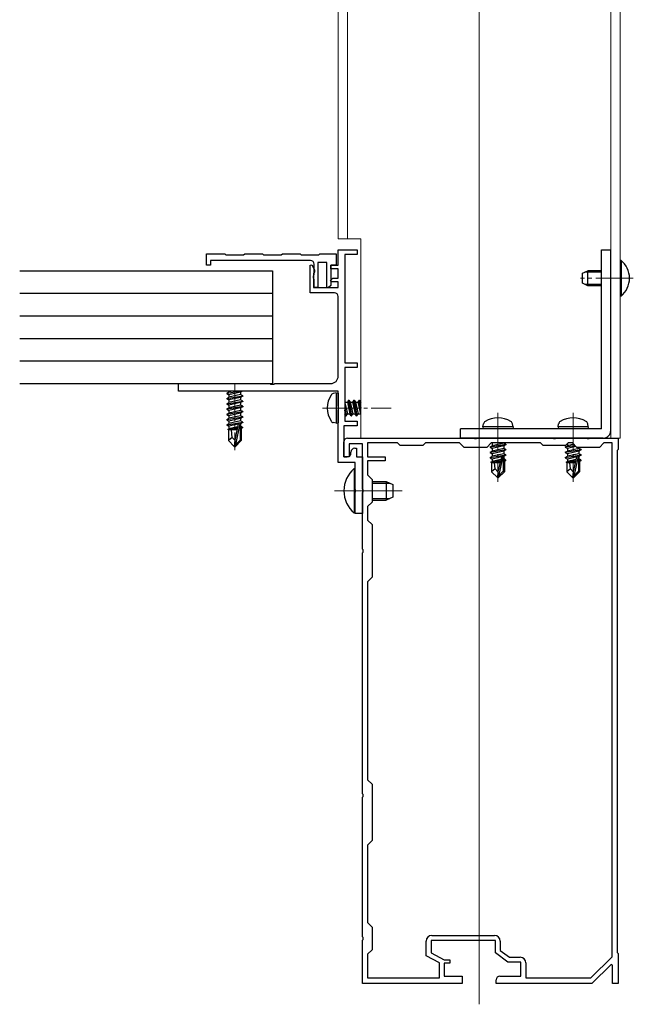
# Model space of a CAD drawing. Extents: x 0 to 1980, y 0 to 3206.
# Drawn here: x 645 to 808, y 323 to 585 of the extents above; entities that cross this region are included whole.
import ezdxf

# ---------------------------------------------------------------- set-up
doc = ezdxf.new("R2010")
doc.units = 0
doc.linetypes.add('YCENTER_1', pattern=[13, 10, -1, 1, -1])
for name, color, linetype, lineweight in [('YKK_11', 7, 'CONTINUOUS', 30), ('YKK_12', 2, 'CONTINUOUS', 13), ('YKK_13', 4, 'CONTINUOUS', 30)]:
    doc.layers.add(name, color=color, linetype=linetype, lineweight=lineweight)

msp = doc.modelspace()

# ---------------------------------------------------------------- linework, layer by layer
at = {"layer": 'YKK_11', "linetype": 'ByBlock', "lineweight": -2, "ltscale": 0.5}
for p, q in [((694.61, 519.37), (694.61, 522.37)), ((694.61, 522.37), (699.46, 522.37)), ((699.46, 522.37), (699.76, 522.07)), ((699.76, 522.07), (704.46, 522.07)), ((704.46, 522.07), (704.76, 522.37)), ((704.76, 522.37), (709.46, 522.37)), ((709.46, 522.37), (709.76, 522.07)), ((709.76, 522.07), (714.46, 522.07)), ((714.46, 522.07), (714.76, 522.37)), ((714.76, 522.37), (719.46, 522.37)), ((719.46, 522.37), (719.76, 522.07)), ((719.76, 522.07), (724.46, 522.07)), ((724.46, 522.07), (724.76, 522.37)), ((724.76, 522.37), (729.11, 522.37)), ((729.11, 522.37), (729.11, 519.37)), ((729.61, 519.37), (729.61, 523.37)), ((729.61, 523.37), (734.61, 523.37)), ((734.61, 522.17), (731.41, 522.17)), ((731.41, 522.17), (731.41, 493.37)), ((734.61, 523.37), (734.61, 522.17)), ((695.61, 519.37), (694.61, 519.37)), ((722.21, 520.57), (695.61, 520.57)), ((695.61, 520.57), (695.61, 519.37)), ((722.11, 519.3), (722.56, 519.42)), ((722.11, 511.97), (722.11, 519.3)), ((722.56, 519.42), (723.31, 518.11)), ((723.21, 516.87), (723.21, 519.57)), ((726.61, 520.07), (724.21, 520.07)), ((724.21, 520.07), (724.21, 513.37)), ((726.61, 513.47), (726.61, 520.07)), ((727.61, 518.37), (727.61, 519.37)), ((727.61, 519.37), (729.61, 519.37)), ((729.11, 519.37), (727.61, 519.37)), ((727.61, 519.37), (727.61, 513.94)), ((729.61, 518.37), (727.61, 518.37)), ((729.61, 515.87), (729.61, 518.37)), ((723.13, 517.29), (723.01, 517.11)), ((723.01, 517.11), (723.01, 513.37)), ((723.01, 516.47), (723.13, 516.71)), ((723.01, 515.87), (723.01, 516.47)), ((723.21, 515.52), (723.01, 515.87)), ((723.31, 517.57), (723.13, 517.29)), ((723.13, 516.71), (723.21, 516.87)), ((723.31, 518.11), (723.31, 517.57)), ((727.57, 515.25), (728.19, 515.87)), ((728.19, 515.87), (729.61, 515.87)), ((723.01, 513.37), (729.61, 513.37)), ((723.21, 513.37), (723.21, 515.52)), ((724.21, 513.37), (723.21, 513.37)), ((726.98, 513.31), (726.61, 513.47)), ((727.61, 513.94), (726.98, 513.31)), ((727.73, 514.87), (727.57, 515.25)), ((729.61, 514.87), (727.73, 514.87)), ((729.61, 513.37), (729.61, 514.87)), ((728.61, 511.97), (722.11, 511.97)), ((729.61, 489.87), (729.61, 510.97)), ((731.41, 493.37), (734.61, 493.37)), ((734.61, 492.17), (731.41, 492.17)), ((731.41, 492.17), (731.41, 477.87)), ((734.61, 493.37), (734.61, 492.17)), ((687.11, 485.87), (687.11, 487.87)), ((687.11, 487.87), (711.44, 487.87)), ((711.44, 487.87), (711.63, 487.72)), ((711.63, 487.72), (712.59, 487.72)), ((712.59, 487.72), (712.78, 487.87)), ((712.78, 487.87), (727.61, 487.87)), ((729.61, 485.87), (687.11, 485.87)), ((729.61, 481.82), (729.61, 485.87)), ((729.73, 481.64), (729.61, 481.82)), ((729.73, 481.09), (729.73, 481.64)), ((729.61, 480.91), (729.73, 481.09)), ((729.61, 466.87), (729.61, 480.91)), ((734.61, 476.67), (731.11, 476.67)), ((731.11, 476.67), (731.11, 468.37)), ((731.41, 477.87), (734.61, 477.87)), ((734.61, 477.87), (734.61, 476.67)), ((731.11, 468.37), (731.11, 472.37)), ((732.11, 473.37), (765.65, 473.37)), ((736.11, 471.87), (732.51, 471.87)), ((732.51, 471.87), (732.51, 468.37)), ((736.11, 459.82), (736.11, 471.87)), ((745.41, 472.07), (737.41, 472.07)), ((737.41, 472.07), (737.41, 468.37)), ((746.11, 471.37), (745.41, 472.07)), ((752.11, 471.37), (746.11, 471.37)), ((752.81, 472.07), (752.11, 471.37)), ((761.91, 472.07), (752.81, 472.07)), ((763.11, 470.87), (761.91, 472.07)), ((765.65, 473.37), (765.84, 473.25)), ((765.84, 473.25), (766.39, 473.25)), ((766.39, 473.25), (766.57, 473.37)), ((766.57, 473.37), (786.65, 473.37)), ((770.31, 472.07), (769.11, 470.87)), ((783.41, 472.07), (770.31, 472.07)), ((784.11, 471.37), (783.41, 472.07)), ((790.11, 471.37), (784.11, 471.37)), ((786.65, 473.37), (786.84, 473.25)), ((786.84, 473.25), (787.39, 473.25)), ((787.39, 473.25), (787.57, 473.37)), ((787.57, 473.37), (795.65, 473.37)), ((790.81, 472.07), (790.11, 471.37)), ((791.91, 472.07), (790.81, 472.07)), ((793.11, 470.87), (791.91, 472.07)), ((795.65, 473.37), (795.84, 473.25)), ((795.84, 473.25), (796.39, 473.25)), ((796.39, 473.25), (796.57, 473.37)), ((796.57, 473.37), (804.11, 473.37)), ((800.31, 472.07), (799.11, 470.87)), ((802.51, 472.07), (800.31, 472.07)), ((802.51, 335.51), (802.51, 472.07)), ((802.51, 335.51), (802.51, 472.07)), ((804.11, 473.37), (804.11, 470.37)), ((733.01, 469.37), (733.01, 469.67)), ((734.01, 470.67), (734.51, 470.67)), ((734.51, 470.67), (734.51, 468.37)), ((769.11, 470.87), (763.11, 470.87)), ((799.11, 470.87), (793.11, 470.87)), ((804.11, 470.37), (803.81, 470.07)), ((803.81, 470.07), (803.81, 336.67)), ((734.11, 466.87), (729.61, 466.87)), ((732.51, 468.37), (731.11, 468.37)), ((731.11, 468.37), (732.01, 468.37)), ((734.11, 459.82), (734.11, 466.87)), ((734.51, 468.37), (736.11, 468.37)), ((736.11, 468.37), (736.11, 453.37)), ((737.41, 468.37), (742.11, 468.37)), ((742.11, 467.37), (737.41, 467.37)), ((737.41, 467.37), (737.41, 463.57)), ((742.11, 468.37), (742.11, 467.37)), ((737.41, 463.57), (738.61, 462.37)), ((738.61, 462.37), (738.61, 456.37)), ((734.23, 459.64), (734.11, 459.82)), ((734.11, 458.91), (734.23, 459.09)), ((734.11, 453.37), (734.11, 458.91)), ((734.23, 459.09), (734.23, 459.64)), ((736.23, 459.64), (736.11, 459.82)), ((736.11, 458.91), (736.23, 459.09)), ((736.11, 443.82), (736.11, 458.91)), ((736.23, 459.09), (736.23, 459.64)), ((738.61, 456.37), (737.41, 455.17)), ((736.11, 453.37), (734.11, 453.37)), ((737.41, 455.17), (737.41, 451.57)), ((737.41, 451.57), (738.61, 450.37)), ((738.61, 450.37), (738.61, 436.37)), ((736.23, 443.64), (736.11, 443.82)), ((736.11, 442.91), (736.23, 443.09)), ((736.11, 378.82), (736.11, 442.91)), ((736.23, 443.09), (736.23, 443.64)), ((738.61, 436.37), (737.41, 435.17)), ((737.41, 435.17), (737.41, 382.57)), ((737.41, 382.57), (738.61, 381.37)), ((738.61, 381.37), (738.61, 366.37)), ((736.23, 378.64), (736.11, 378.82)), ((736.11, 377.91), (736.23, 378.09)), ((736.11, 340.82), (736.11, 377.91)), ((736.23, 378.09), (736.23, 378.64)), ((738.61, 366.37), (737.41, 365.17)), ((737.41, 365.17), (737.41, 344.57)), ((737.41, 344.57), (738.61, 343.37)), ((738.61, 343.37), (738.61, 337.37)), ((736.23, 340.64), (736.11, 340.82)), ((736.23, 340.09), (736.23, 340.64)), ((754.51, 341.17), (771.21, 341.17)), ((736.11, 339.91), (736.23, 340.09)), ((736.11, 328.37), (736.11, 339.91)), ((753.01, 335.79), (753.01, 339.67)), ((771.41, 339.87), (754.31, 339.87)), ((754.31, 339.87), (754.31, 336.57)), ((771.41, 336.57), (771.41, 339.87)), ((772.71, 339.67), (772.71, 337.21)), ((738.61, 337.37), (737.41, 336.17)), ((737.41, 336.17), (737.41, 329.87)), ((756.51, 333.89), (753.01, 335.79)), ((754.31, 336.57), (757.81, 334.67)), ((774.71, 334.07), (771.41, 336.57)), ((772.71, 337.21), (775.15, 335.37)), ((775.15, 335.37), (778.01, 335.37)), ((796.78, 329.87), (802.51, 335.51)), ((803.81, 336.67), (804.11, 336.37)), ((804.11, 336.37), (804.11, 328.37)), ((756.51, 329.87), (756.51, 333.89)), ((757.81, 334.67), (759.31, 334.67)), ((759.31, 333.77), (757.81, 333.77)), ((757.81, 333.77), (757.81, 330.37)), ((759.31, 334.67), (759.31, 333.77)), ((778.21, 334.07), (774.71, 334.07)), ((778.21, 330.37), (778.21, 334.07)), ((779.51, 333.87), (779.51, 329.87)), ((802.24, 333.42), (797.11, 328.37)), ((802.61, 333.27), (802.24, 333.42)), ((802.61, 328.37), (802.61, 333.27)), ((737.41, 329.87), (756.51, 329.87)), ((757.81, 330.37), (762.61, 330.37)), ((762.61, 330.37), (762.61, 328.37)), ((772.61, 330.37), (778.21, 330.37)), ((779.51, 329.87), (796.78, 329.87)), ((762.61, 328.37), (736.11, 328.37)), ((771.61, 328.37), (771.61, 329.37)), ((797.11, 328.37), (771.61, 328.37)), ((804.11, 328.37), (802.61, 328.37))]:
    msp.add_line(p, q, dxfattribs=at)
for centre, radius, start, end in [((722.21, 519.57), 1, 0, 90), ((728.61, 510.97), 1, 0, 90), ((727.61, 489.87), 2, 270, 360), ((732.11, 472.37), 1, 90, 180), ((732.01, 469.37), 1, 270, 360), ((734.01, 469.67), 1, 90, 180), ((754.51, 339.67), 1.5, 90, 180), ((771.21, 339.67), 1.5, 0, 90), ((778.01, 333.87), 1.5, 0, 90), ((772.61, 329.37), 1, 90, 180)]:
    msp.add_arc(centre, radius, start, end, dxfattribs=at)
at = {"layer": 'YKK_12'}
for p, q in [((767.11, 322.87), (767.11, 1147.92)), ((729.61, 1084.72), (729.61, 526.37)), ((804.61, 1052.04), (804.61, 473.37)), ((732.11, 526.37), (732.11, 875.68)), ((802.11, 473.37), (802.11, 875.68)), ((735.61, 526.37), (729.61, 526.37)), ((735.61, 526.37), (735.61, 473.37)), ((735.61, 473.37), (804.61, 473.37)), ((746.61, 459.37), (728.61, 459.37))]:
    msp.add_line(p, q, dxfattribs=at)
at = {"layer": 'YKK_12', "linetype": 'YCENTER_1'}
for p, q in [((808.11, 515.87), (794.06, 515.87)), ((702.11, 487.87), (702.11, 470.17)), ((725.41, 481.37), (743.72, 481.37)), ((772.11, 480.07), (772.11, 461.76)), ((792.11, 480.07), (792.11, 461.76))]:
    msp.add_line(p, q, dxfattribs=at)
at = {"layer": 'YKK_13'}
for p, q in [((799.61, 475.87), (799.61, 523.37)), ((799.61, 523.37), (802.11, 523.37)), ((802.11, 475.37), (802.11, 523.37)), ((644.88, 517.87), (712.11, 517.87)), ((712.11, 517.87), (712.11, 487.87)), ((799.61, 517.49), (795.25, 517.49)), ((799.61, 514.24), (795.25, 514.24)), ((644.88, 511.87), (712.11, 511.87)), ((644.88, 505.87), (712.11, 505.87)), ((644.88, 499.87), (712.11, 499.87)), ((644.88, 493.87), (712.11, 493.87)), ((644.88, 487.87), (712.11, 487.87)), ((703.91, 485.87), (700.01, 485.22)), ((700.01, 485.32), (703.31, 485.87)), ((700.01, 485.32), (700.56, 485.63)), ((700.01, 485.32), (700.01, 485.22)), ((700.01, 485.22), (700.56, 484.9)), ((700.01, 483.92), (704.21, 484.62)), ((704.21, 484.52), (700.01, 483.82)), ((700.01, 483.92), (700.56, 484.23)), ((701.59, 485.87), (700.56, 485.63)), ((700.56, 485.87), (700.56, 485.63)), ((703.66, 485.6), (700.56, 484.9)), ((703.66, 484.93), (700.56, 484.23)), ((700.56, 484.9), (700.56, 484.23)), ((703.66, 484.2), (700.56, 483.5)), ((704.12, 485.87), (703.66, 485.6)), ((703.66, 485.6), (703.66, 484.93)), ((704.21, 484.62), (703.66, 484.93)), ((704.21, 484.52), (703.66, 484.2)), ((703.66, 484.2), (703.66, 483.53)), ((704.21, 484.62), (704.21, 484.52)), ((729.11, 485.37), (728.31, 485.22)), ((729.11, 485.37), (729.11, 477.37)), ((729.11, 485.37), (729.61, 485.28)), ((729.61, 485.28), (729.61, 477.45)), ((700.01, 483.92), (700.01, 483.82)), ((700.01, 483.82), (700.56, 483.5)), ((700.01, 482.52), (704.21, 483.22)), ((704.21, 483.12), (700.01, 482.42)), ((700.01, 482.52), (700.56, 482.83)), ((700.01, 482.52), (700.01, 482.42)), ((700.01, 482.42), (700.56, 482.1)), ((700.01, 481.12), (704.21, 481.82)), ((704.21, 481.72), (700.01, 481.02)), ((703.66, 483.53), (700.56, 482.83)), ((700.56, 483.5), (700.56, 482.83)), ((703.66, 482.8), (700.56, 482.1)), ((703.66, 482.13), (700.56, 481.43)), ((700.56, 482.1), (700.56, 481.43)), ((704.21, 483.22), (703.66, 483.53)), ((704.21, 483.12), (703.66, 482.8)), ((703.66, 482.8), (703.66, 482.13)), ((704.21, 481.82), (703.66, 482.13)), ((704.21, 481.72), (703.66, 481.4)), ((704.21, 483.22), (704.21, 483.12)), ((704.21, 481.82), (704.21, 481.72)), ((731.41, 482.92), (732.04, 482.92)), ((731.41, 482.77), (732.08, 479.82)), ((732.36, 483.47), (732.04, 482.92)), ((732.04, 482.92), (732.74, 479.82)), ((733.06, 479.27), (732.36, 483.47)), ((732.36, 483.47), (732.46, 483.47)), ((732.46, 483.47), (732.78, 482.92)), ((732.46, 483.47), (733.16, 479.27)), ((732.78, 482.92), (733.48, 479.82)), ((732.78, 482.92), (733.44, 482.92)), ((733.76, 483.47), (733.44, 482.92)), ((733.44, 482.92), (734.14, 479.82)), ((734.46, 479.27), (733.76, 483.47)), ((733.76, 483.47), (733.86, 483.47)), ((733.86, 483.47), (734.18, 482.92)), ((733.86, 483.47), (734.56, 479.27)), ((734.18, 482.92), (734.88, 479.82)), ((734.18, 482.92), (734.84, 482.92)), ((735.16, 483.47), (734.84, 482.92)), ((734.84, 482.92), (735.54, 479.82)), ((735.61, 480.77), (735.16, 483.47)), ((735.16, 483.47), (735.26, 483.47)), ((735.26, 483.47), (735.58, 482.92)), ((735.26, 483.47), (735.61, 481.37)), ((735.58, 482.92), (735.61, 482.77)), ((735.58, 482.92), (735.61, 482.92)), ((700.01, 481.12), (700.56, 481.43)), ((700.01, 481.12), (700.01, 481.02)), ((700.01, 481.02), (700.56, 480.7)), ((700.01, 479.72), (704.21, 480.42)), ((704.21, 480.32), (700.01, 479.62)), ((700.01, 479.72), (700.56, 480.03)), ((700.01, 479.72), (700.01, 479.62)), ((700.01, 479.62), (700.56, 479.3)), ((700.01, 478.32), (704.21, 479.02)), ((703.66, 481.4), (700.56, 480.7)), ((703.66, 480.73), (700.56, 480.03)), ((700.56, 480.7), (700.56, 480.03)), ((703.66, 480), (700.56, 479.3)), ((703.66, 479.33), (700.56, 478.63)), ((700.56, 479.3), (700.56, 478.63)), ((703.66, 481.4), (703.66, 480.73)), ((704.21, 480.42), (703.66, 480.73)), ((704.21, 480.32), (703.66, 480)), ((703.66, 480), (703.66, 479.33)), ((704.21, 479.02), (703.66, 479.33)), ((704.21, 480.42), (704.21, 480.32)), ((704.21, 479.02), (704.21, 478.92)), ((731.41, 481.37), (731.76, 479.27)), ((731.66, 479.27), (731.41, 480.77)), ((731.66, 479.27), (731.41, 479.7)), ((731.66, 479.27), (731.76, 479.27)), ((731.76, 479.27), (732.08, 479.82)), ((732.08, 479.82), (732.74, 479.82)), ((733.06, 479.27), (732.74, 479.82)), ((733.06, 479.27), (733.16, 479.27)), ((733.16, 479.27), (733.48, 479.82)), ((733.48, 479.82), (734.14, 479.82)), ((734.46, 479.27), (734.14, 479.82)), ((734.46, 479.27), (734.56, 479.27)), ((734.56, 479.27), (734.88, 479.82)), ((734.88, 479.82), (735.54, 479.82)), ((735.61, 479.7), (735.54, 479.82)), ((704.21, 478.92), (700.01, 478.22)), ((700.01, 478.32), (700.56, 478.63)), ((700.01, 478.32), (700.01, 478.22)), ((700.01, 478.22), (700.56, 477.9)), ((700.01, 476.92), (704.21, 477.62)), ((703.15, 477.34), (700.01, 476.82)), ((700.01, 476.92), (700.56, 477.23)), ((700.01, 476.92), (700.01, 476.82)), ((700.01, 476.82), (700.56, 476.5)), ((703.66, 478.6), (700.56, 477.9)), ((703.66, 477.93), (700.56, 477.23)), ((700.56, 477.9), (700.56, 477.23)), ((702.99, 477.05), (700.56, 476.5)), ((700.56, 476.5), (700.56, 475.83)), ((702.85, 476.35), (700.56, 475.83)), ((703.02, 477.17), (702.11, 472.79)), ((703.44, 477.29), (702.26, 471.59)), ((704.21, 477.52), (703.3, 477.36)), ((703.66, 477.2), (703.51, 477.16)), ((703.51, 477.12), (703.51, 472.84)), ((703.66, 476.53), (703.51, 476.5)), ((704.21, 478.92), (703.66, 478.6)), ((703.66, 478.6), (703.66, 477.93)), ((704.21, 477.62), (703.66, 477.93)), ((704.21, 477.52), (703.66, 477.2)), ((703.66, 477.2), (703.66, 476.53)), ((704.11, 476.27), (703.66, 476.53)), ((704.21, 477.62), (704.21, 477.52)), ((729.11, 477.37), (728.31, 477.51)), ((729.11, 477.37), (729.61, 477.45)), ((768.11, 476.37), (768.25, 477.17)), ((776.11, 476.37), (768.11, 476.37)), ((768.11, 476.37), (768.2, 475.87)), ((776.11, 476.37), (775.97, 477.17)), ((776.11, 476.37), (776.02, 475.87)), ((788.11, 476.37), (788.25, 477.17)), ((796.11, 476.37), (788.11, 476.37)), ((788.11, 476.37), (788.2, 475.87)), ((796.11, 476.37), (795.97, 477.17)), ((796.11, 476.37), (796.02, 475.87)), ((702.79, 476.06), (700.21, 475.63)), ((700.21, 475.63), (700.56, 475.83)), ((700.41, 475.54), (700.21, 475.63)), ((700.41, 475.57), (700.41, 472.72)), ((702.69, 475.57), (700.41, 475.57)), ((701.37, 473.52), (701.21, 475.57)), ((702.73, 475.79), (701.58, 475.57)), ((702.69, 475.58), (702.63, 475.57)), ((704.11, 476.27), (703.51, 476.17)), ((704.11, 476.06), (703.51, 475.94)), ((703.66, 475.8), (703.51, 475.76)), ((703.81, 475.57), (703.51, 475.57)), ((704.11, 476.06), (703.66, 475.8)), ((703.81, 475.88), (703.81, 472.72)), ((704.11, 476.27), (704.11, 476.06)), ((762.11, 473.37), (762.11, 475.87)), ((799.61, 475.87), (762.11, 475.87)), ((776.02, 475.87), (768.2, 475.87)), ((796.02, 475.87), (788.2, 475.87)), ((701.37, 473.52), (700.41, 472.72)), ((701.96, 471.17), (700.41, 472.72)), ((702.11, 472.79), (701.37, 473.52)), ((702.11, 472.79), (701.96, 471.17)), ((701.96, 471.17), (702.26, 471.17)), ((702.11, 472.79), (702.11, 471.17)), ((703.51, 472.84), (702.26, 471.59)), ((702.26, 471.17), (703.81, 472.72)), ((702.26, 471.59), (702.26, 471.17)), ((703.81, 472.72), (703.51, 472.84)), ((800.11, 473.37), (762.11, 473.37)), ((770.01, 471.02), (774.21, 471.72)), ((774.21, 471.62), (770.01, 470.92)), ((770.01, 471.02), (770.56, 471.33)), ((770.44, 472.07), (770.56, 472)), ((770.86, 472.07), (770.56, 472)), ((773.66, 472.03), (770.56, 471.33)), ((770.56, 472), (770.56, 471.33)), ((773.66, 471.3), (770.56, 470.6)), ((773.66, 472.07), (773.66, 472.03)), ((774.21, 471.72), (773.66, 472.03)), ((774.21, 471.62), (773.66, 471.3)), ((773.66, 471.3), (773.66, 470.63)), ((774.21, 471.72), (774.21, 471.62)), ((790.01, 471.02), (792.54, 471.44)), ((792.62, 471.35), (790.01, 470.92)), ((790.01, 471.02), (790.56, 471.33)), ((790.56, 471.82), (790.56, 471.33)), ((792.26, 471.72), (790.56, 471.33)), ((792.86, 471.12), (790.56, 470.6)), ((770.01, 471.02), (770.01, 470.92)), ((770.01, 470.92), (770.56, 470.6)), ((770.01, 469.62), (774.21, 470.32)), ((774.21, 470.22), (770.01, 469.52)), ((770.01, 469.62), (770.56, 469.93)), ((770.01, 469.62), (770.01, 469.52)), ((770.01, 469.52), (770.56, 469.2)), ((770.01, 468.22), (774.21, 468.92)), ((774.21, 468.82), (770.01, 468.12)), ((770.01, 468.22), (770.56, 468.53)), ((773.66, 470.63), (770.56, 469.93)), ((770.56, 470.6), (770.56, 469.93)), ((773.66, 469.9), (770.56, 469.2)), ((773.66, 469.23), (770.56, 468.53)), ((770.56, 469.2), (770.56, 468.53)), ((773.44, 468.49), (772.26, 463.29)), ((773.66, 468.5), (773.47, 468.45)), ((774.21, 470.32), (773.66, 470.63)), ((774.21, 470.22), (773.66, 469.9)), ((773.66, 469.9), (773.66, 469.23)), ((774.21, 468.92), (773.66, 469.23)), ((774.21, 468.82), (773.66, 468.5)), ((773.66, 468.5), (773.66, 467.83)), ((774.21, 470.32), (774.21, 470.22)), ((774.21, 468.92), (774.21, 468.82)), ((790.01, 471.02), (790.01, 470.92)), ((790.01, 470.92), (790.56, 470.6)), ((790.01, 469.62), (794.21, 470.32)), ((794.21, 470.22), (790.01, 469.52)), ((790.01, 469.62), (790.56, 469.93)), ((790.01, 469.62), (790.01, 469.52)), ((790.01, 469.52), (790.56, 469.2)), ((790.01, 468.22), (794.21, 468.92)), ((794.21, 468.82), (790.01, 468.12)), ((790.01, 468.22), (790.56, 468.53)), ((793.66, 470.63), (790.56, 469.93)), ((790.56, 470.6), (790.56, 469.93)), ((793.66, 469.9), (790.56, 469.2)), ((793.66, 469.23), (790.56, 468.53)), ((790.56, 469.2), (790.56, 468.53)), ((793.44, 468.49), (792.26, 463.29)), ((793.66, 468.5), (793.47, 468.45)), ((793.66, 470.87), (793.66, 470.63)), ((794.21, 470.32), (793.66, 470.63)), ((794.21, 470.22), (793.66, 469.9)), ((793.66, 469.9), (793.66, 469.23)), ((794.21, 468.92), (793.66, 469.23)), ((794.21, 468.82), (793.66, 468.5)), ((793.66, 468.5), (793.66, 467.83)), ((794.21, 470.32), (794.21, 470.22)), ((794.21, 468.92), (794.21, 468.82)), ((770.01, 468.22), (770.01, 468.12)), ((770.01, 468.12), (770.56, 467.8)), ((772.79, 467.36), (770.21, 466.93)), ((770.21, 466.93), (770.56, 467.13)), ((770.41, 466.84), (770.21, 466.93)), ((770.41, 466.84), (770.41, 464.42)), ((772.65, 466.77), (770.41, 466.77)), ((773.02, 468.35), (770.56, 467.8)), ((770.56, 467.8), (770.56, 467.13)), ((772.86, 467.65), (770.56, 467.13)), ((772.73, 467.09), (771.06, 466.77)), ((771.37, 465.22), (771.21, 466.77)), ((773.02, 468.37), (772.11, 464.37)), ((773.51, 468.32), (773.51, 464.54)), ((773.66, 467.83), (773.51, 467.8)), ((774.11, 467.57), (773.51, 467.47)), ((774.11, 467.36), (773.51, 467.24)), ((773.66, 467.1), (773.51, 467.06)), ((773.81, 466.77), (773.51, 466.77)), ((774.11, 467.57), (773.66, 467.83)), ((774.11, 467.36), (773.66, 467.1)), ((773.81, 467.18), (773.81, 464.42)), ((774.11, 467.57), (774.11, 467.36)), ((790.01, 468.22), (790.01, 468.12)), ((790.01, 468.12), (790.56, 467.8)), ((792.79, 467.36), (790.21, 466.93)), ((790.21, 466.93), (790.56, 467.13)), ((790.41, 466.84), (790.21, 466.93)), ((790.41, 466.84), (790.41, 464.42)), ((792.65, 466.77), (790.41, 466.77)), ((793.02, 468.35), (790.56, 467.8)), ((790.56, 467.8), (790.56, 467.13)), ((792.86, 467.65), (790.56, 467.13)), ((792.73, 467.09), (791.06, 466.77)), ((791.37, 465.22), (791.21, 466.77)), ((793.02, 468.37), (792.11, 464.37)), ((793.51, 468.32), (793.51, 464.54)), ((793.66, 467.83), (793.51, 467.8)), ((794.11, 467.57), (793.51, 467.47)), ((794.11, 467.36), (793.51, 467.24)), ((793.66, 467.1), (793.51, 467.06)), ((793.81, 466.77), (793.51, 466.77)), ((794.11, 467.57), (793.66, 467.83)), ((794.11, 467.36), (793.66, 467.1)), ((793.81, 467.18), (793.81, 464.42)), ((794.11, 467.57), (794.11, 467.36)), ((771.37, 465.22), (770.41, 464.42)), ((771.96, 462.87), (770.41, 464.42)), ((772.11, 464.37), (771.37, 465.22)), ((772.11, 464.37), (771.96, 462.87)), ((772.11, 464.37), (772.11, 462.87)), ((773.51, 464.54), (772.26, 463.29)), ((772.26, 462.87), (773.81, 464.42)), ((772.26, 463.29), (772.26, 462.87)), ((773.81, 464.42), (773.51, 464.54)), ((791.37, 465.22), (790.41, 464.42)), ((791.96, 462.87), (790.41, 464.42)), ((792.11, 464.37), (791.37, 465.22)), ((792.11, 464.37), (791.96, 462.87)), ((792.11, 464.37), (792.11, 462.87)), ((793.51, 464.54), (792.26, 463.29)), ((792.26, 462.87), (793.81, 464.42)), ((792.26, 463.29), (792.26, 462.87)), ((793.81, 464.42), (793.51, 464.54)), ((771.96, 462.87), (772.26, 462.87)), ((791.96, 462.87), (792.26, 462.87))]:
    msp.add_line(p, q, dxfattribs=at)
at = {"layer": 'YKK_13', "linetype": 'Continuous', "ltscale": 0.5}
for p, q in [((804.61, 520.62), (804.61, 511.12)), ((804.84, 520.62), (804.61, 520.62)), ((804.84, 520.62), (804.84, 511.12)), ((804.84, 511.12), (804.61, 511.12)), ((733.86, 465.27), (734.11, 465.27)), ((733.86, 465.27), (733.86, 453.47)), ((734.11, 453.47), (734.11, 465.27)), ((738.61, 461.87), (742.41, 461.87)), ((742.41, 461.87), (744.11, 461.07)), ((742.41, 461.87), (742.41, 456.87)), ((744.11, 461.07), (744.11, 457.67)), ((738.61, 456.87), (742.41, 456.87)), ((744.11, 457.67), (742.41, 456.87)), ((733.86, 453.47), (734.11, 453.47))]:
    msp.add_line(p, q, dxfattribs=at)
at = {"layer": 'YKK_13', "ltscale": 0.5}
for p, q in [((794.61, 517.17), (796.01, 517.87)), ((794.61, 514.57), (794.61, 517.17)), ((799.61, 517.87), (796.01, 517.87)), ((796.01, 513.87), (796.01, 517.87)), ((796.01, 513.87), (794.61, 514.57)), ((799.61, 513.87), (796.01, 513.87))]:
    msp.add_line(p, q, dxfattribs=at)
at = {"layer": 'YKK_13', "linetype": 'Continuous'}
for p, q in [((738.61, 461.43), (743.33, 461.43)), ((738.61, 457.3), (743.33, 457.3))]:
    msp.add_line(p, q, dxfattribs=at)
at = {"layer": 'YKK_13', "linetype": 'Continuous', "ltscale": 0.5}
for centre, radius, start, end in [((801.01, 515.87), 6.1, 308.8593, 51.1407), ((738.81, 459.37), 7.7, 129.9831, 230.0169)]:
    msp.add_arc(centre, radius, start, end, dxfattribs=at)
at = {"layer": 'YKK_13'}
for centre, radius, start, end in [((733.21, 481.37), 6.5, 147.9441, 212.0559), ((728.46, 484.34), 0.9, 100, 147.9441), ((703.26, 477.12), 0.248, 0, 167.191), ((728.46, 478.39), 0.9, 212.0559, 260), ((769.14, 477.01), 0.9, 122.0559, 170), ((772.11, 472.27), 6.5, 57.9441, 122.0559), ((775.08, 477.01), 0.9, 10, 57.9441), ((789.14, 477.01), 0.9, 122.0559, 170), ((792.11, 472.27), 6.5, 57.9441, 122.0559), ((795.08, 477.01), 0.9, 10, 57.9441), ((800.11, 475.37), 2, 270, 0), ((773.26, 468.32), 0.248, 0, 167.191), ((793.26, 468.32), 0.248, 0, 167.191)]:
    msp.add_arc(centre, radius, start, end, dxfattribs=at)

doc.saveas('drawing.dxf')
